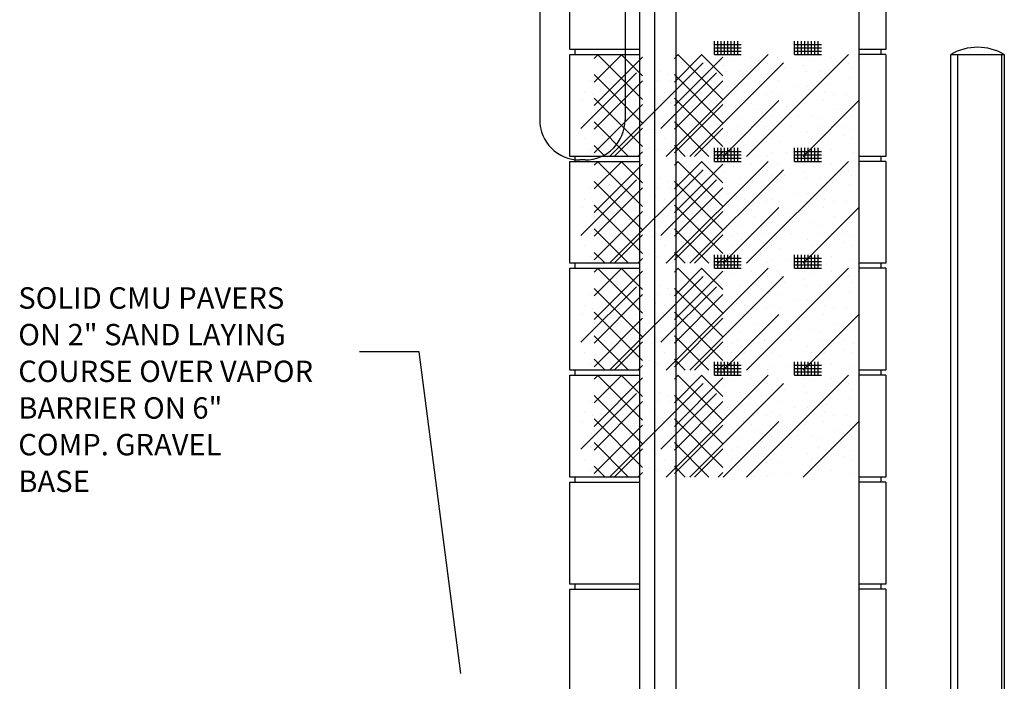
# Model space of a CAD drawing. Extents: x -60 to 2370, y -645 to 296.
# Drawn here: x 1099 to 1173, y -55 to -5 of the extents above; entities that cross this region are included whole.
import ezdxf

# ---------------------------------------------------------------- set-up
doc = ezdxf.new("R2010")
doc.units = 0
doc.header["$LTSCALE"] = 16
doc.linetypes.add('DASH3', pattern=[0])
doc.linetypes.add('SMDASH', pattern=[0])
doc.layers.get('0').update_dxf_attribs({"linetype": 'CONTINUOUS'})
for name, color, linetype in [('BLOCK', 251, 'CONTINUOUS'), ('BOLLARD', 10, 'CONTINUOUS'), ('CHAIN', 32, 'DASH3'), ('DASHBOLLARD', 14, 'SMDASH'), ('DIM', 9, 'CONTINUOUS'), ('LBLOCK', 9, 'CONTINUOUS'), ('LROLLDOOR', 32, 'CONTINUOUS'), ('TEXT', 7, 'CONTINUOUS')]:
    doc.layers.add(name, color=color, linetype=linetype)
doc.styles.get("Standard").update_dxf_attribs({"font": 'simplex'})

# ---------------------------------------------------------------- blocks, each defined once
blk = doc.blocks.new('*X')
at = {"color": 0}
for p, q in [((-1, 160), (-1, 161)), ((-1, 160.75), (1, 160.75)), ((-0.75, 160), (-0.75, 161)), ((-0.5, 160), (-0.5, 161)), ((-0.25, 160), (-0.25, 161)), ((0, 160), (0, 161)), ((0.25, 160), (0.25, 161)), ((0.5, 160), (0.5, 161)), ((0.75, 160), (0.75, 161)), ((-10, 157.938), (-7.938, 160)), ((-10, 159.706), (-9.706, 160)), ((-6.375, 156.635), (-9.74, 160)), ((-6.375, 158.403), (-7.972, 160)), ((-4.603, 152.375), (3.022, 160)), ((-1, 160.5), (1, 160.5)), ((-1, 160.25), (1, 160.25)), ((-1, 160), (1, 160)), ((-10, 156.17), (-6.375, 159.795)), ((-8.845, 152.375), (-1.847, 159.373)), ((-2.002, 159.348), (-2.002, 159.348)), ((-0.35, 159.147), (-0.35, 159.147)), ((-0.252, 159.781), (-0.252, 159.781)), ((0.399, 159.579), (0.399, 159.579)), ((1.748, 159.781), (1.748, 159.781)), ((2.998, 159.348), (2.998, 159.348)), ((3.748, 159.781), (3.748, 159.781)), ((-11, 154.463), (-6.839, 158.624)), ((-6.375, 154.867), (-10, 158.492)), ((-5.127, 158.7), (-5.127, 158.7)), ((-4.502, 158.482), (-4.502, 158.482)), ((-3.502, 158.482), (-3.502, 158.482)), ((-1.752, 158.915), (-1.752, 158.915)), ((-0.127, 158.698), (-0.127, 158.698)), ((0.873, 158.7), (0.873, 158.7)), ((3.248, 158.915), (3.248, 158.915)), ((-10.252, 158.049), (-10.252, 158.049)), ((-10, 154.402), (-6.375, 158.027)), ((-8.877, 158.265), (-8.877, 158.265)), ((-8.223, 158.065), (-8.223, 158.065)), ((-7.252, 158.049), (-7.252, 158.049)), ((-5.252, 158.049), (-5.252, 158.049)), ((-2.877, 158.265), (-2.877, 158.265)), ((-2.225, 158.064), (-2.225, 158.064)), ((1.373, 157.832), (1.373, 157.832)), ((3.123, 158.265), (3.123, 158.265)), ((3.773, 158.063), (3.773, 158.063)), ((-10.752, 157.183), (-10.752, 157.183)), ((-10.098, 156.983), (-10.098, 156.983)), ((-9.127, 156.966), (-9.127, 156.966)), ((-8.127, 156.968), (-8.127, 156.968)), ((-5.377, 157.399), (-5.377, 157.399)), ((-4.752, 157.183), (-4.752, 157.183)), ((-4.1, 156.982), (-4.1, 156.982)), ((-2.752, 157.183), (-2.752, 157.183)), ((-2.127, 156.968), (-2.127, 156.968)), ((-1.002, 157.618), (-1.002, 157.618)), ((-0.127, 156.966), (-0.127, 156.966)), ((-0.002, 157.616), (-0.002, 157.616)), ((1.248, 157.183), (1.248, 157.183)), ((1.898, 156.98), (1.898, 156.98)), ((2.873, 156.966), (2.873, 156.966)), ((-10.847, 156.55), (-10.847, 156.55)), ((-6.375, 153.1), (-10, 156.725)), ((-10, 152.635), (-6.375, 156.26)), ((-8.252, 156.317), (-8.252, 156.317)), ((-6.877, 156.533), (-6.877, 156.533)), ((-6.252, 156.317), (-6.252, 156.317)), ((-4.849, 156.549), (-4.849, 156.549)), ((-4.252, 156.317), (-4.252, 156.317)), ((-1.877, 156.533), (-1.877, 156.533)), ((-0.36, 152.375), (3.812, 156.548)), ((-0.252, 156.317), (-0.252, 156.317)), ((1.149, 156.548), (1.149, 156.548)), ((-10.002, 155.886), (-10.002, 155.886)), ((-8.377, 155.667), (-8.377, 155.667)), ((-7.377, 155.667), (-7.377, 155.667)), ((-6.724, 155.467), (-6.724, 155.467)), ((-2.627, 156.1), (-2.627, 156.1)), ((-1.627, 156.1), (-1.627, 156.1)), ((-1.377, 155.667), (-1.377, 155.667)), ((-0.726, 155.465), (-0.726, 155.465)), ((0.248, 155.45), (0.248, 155.45)), ((1.998, 155.885), (1.998, 155.885)), ((2.623, 155.667), (2.623, 155.667)), ((3.248, 155.45), (3.248, 155.45)), ((-10.877, 154.801), (-10.877, 154.801)), ((-10.127, 155.234), (-10.127, 155.234)), ((-7.418, 152.375), (-10, 154.957)), ((-6.127, 155.234), (-6.127, 155.234)), ((-5.127, 155.236), (-5.127, 155.236)), ((-3.502, 155.018), (-3.502, 155.018)), ((0.873, 155.236), (0.873, 155.236)), ((-10.252, 154.585), (-10.252, 154.585)), ((-9.348, 153.952), (-9.348, 153.952)), ((-9.252, 154.585), (-9.252, 154.585)), ((-8.599, 154.384), (-8.599, 154.384)), ((-8.492, 152.375), (-6.375, 154.492)), ((-7.002, 154.154), (-7.002, 154.154)), ((-5.627, 154.368), (-5.627, 154.368)), ((-5.002, 154.152), (-5.002, 154.152)), ((-3.35, 153.95), (-3.35, 153.95)), ((-3.252, 154.585), (-3.252, 154.585)), ((-2.601, 154.383), (-2.601, 154.383)), ((-1.252, 154.584), (-1.252, 154.584)), ((-0.002, 154.151), (-0.002, 154.151)), ((0.748, 154.584), (0.748, 154.584)), ((1.748, 154.584), (1.748, 154.584)), ((2.648, 153.949), (2.648, 153.949)), ((2.748, 154.584), (2.748, 154.584)), ((3.397, 154.382), (3.397, 154.382)), ((-10.752, 153.719), (-10.752, 153.719)), ((-8.752, 153.719), (-8.752, 153.719)), ((-8.127, 153.504), (-8.127, 153.504)), ((-7.502, 153.286), (-7.502, 153.286)), ((-6.502, 153.286), (-6.502, 153.286)), ((-4.752, 153.719), (-4.752, 153.719)), ((-3.127, 153.502), (-3.127, 153.502)), ((-2.127, 153.504), (-2.127, 153.504)), ((0.248, 153.718), (0.248, 153.718)), ((1.248, 153.718), (1.248, 153.718)), ((3.248, 153.718), (3.248, 153.718)), ((-10.252, 152.853), (-10.252, 152.853)), ((-9.186, 152.375), (-10, 153.189)), ((-8.252, 152.853), (-8.252, 152.853)), ((-6.724, 152.375), (-6.375, 152.724)), ((-5.877, 153.069), (-5.877, 153.069)), ((-5.225, 152.868), (-5.225, 152.868)), ((-1.627, 152.636), (-1.627, 152.636)), ((0.123, 153.069), (0.123, 153.069)), ((0.773, 152.867), (0.773, 152.867)), ((1.748, 152.852), (1.748, 152.852)), ((3.373, 152.636), (3.373, 152.636)), ((-4.002, 152.421), (-4.002, 152.421)), ((-3.002, 152.419), (-3.002, 152.419))]:
    blk.add_line(p, q, dxfattribs=at)

msp = doc.modelspace()

# ---------------------------------------------------------------- linework, layer by layer
at = {"layer": 'BLOCK', "color": 0}
msp.add_line((1161.812, 88), (1161.812, -56.282), dxfattribs=at)
at = {"layer": 'BOLLARD', "color": 0}
for p, q in [((1168.684, -56.463), (1168.684, -8)), ((1168.684, -8), (1172.684, -8)), ((1172.684, -8), (1172.684, -56.463))]:
    msp.add_line(p, q, dxfattribs=at)
msp.add_arc((1170.684, -11.485), 4.018, 60.15177, 119.84823, dxfattribs=at)
at = {"layer": 'CHAIN', "color": 0}
for p, q in [((1137.926, 95.884), (1137.926, -12.895)), ((1144.317, 96.141), (1144.317, -12.895)), ((1146.522, 89.968), (1146.522, -56.274))]:
    msp.add_line(p, q, dxfattribs=at)
for centre, start, end in [((1140.926, -12.895), 180, 270), ((1141.317, -12.895), 270, 0)]:
    msp.add_arc(centre, 3, start, end, dxfattribs=at)
at = {"layer": 'DASHBOLLARD', "color": 0}
for p, q in [((1169.182, -7.975), (1169.182, -56.463)), ((1172.469, -7.975), (1172.469, -56.463))]:
    msp.add_line(p, q, dxfattribs=at)
at = {"layer": 'DIM', "color": 0}
for p, q in [((1128.906, -30.244), (1124.451, -30.244)), ((1132.015, -54.307), (1128.906, -30.244))]:
    msp.add_line(p, q, dxfattribs=at)
at = {"layer": 'LBLOCK', "color": 0}
for p, q in [((1140.188, -7.625), (1140.188, 0)), ((1163.812, 0), (1163.812, -7.625)), ((1145.385, -7.625), (1140.188, -7.625)), ((1140.188, -15.625), (1140.188, -8)), ((1140.188, -8), (1145.385, -8)), ((1140.562, -7.625), (1140.562, -8)), ((1163.812, -7.625), (1161.841, -7.625)), ((1163.812, -8), (1161.841, -8)), ((1163.438, -7.625), (1163.438, -8)), ((1163.812, -8), (1163.812, -15.625)), ((1145.385, -15.625), (1140.188, -15.625)), ((1140.188, -23.625), (1140.188, -16)), ((1140.188, -16), (1145.385, -16)), ((1140.562, -15.625), (1140.562, -16)), ((1141.317, -15.895), (1140.926, -15.895)), ((1163.812, -15.625), (1161.841, -15.625)), ((1163.812, -16), (1161.841, -16)), ((1163.438, -15.625), (1163.438, -16)), ((1163.812, -16), (1163.812, -23.625)), ((1145.385, -23.625), (1140.188, -23.625)), ((1140.188, -31.625), (1140.188, -24)), ((1140.188, -24), (1145.385, -24)), ((1140.562, -23.625), (1140.562, -24)), ((1163.812, -23.625), (1161.841, -23.625)), ((1163.812, -24), (1161.841, -24)), ((1163.438, -23.625), (1163.438, -24)), ((1163.812, -24), (1163.812, -31.625)), ((1145.385, -31.625), (1140.188, -31.625)), ((1140.562, -31.625), (1140.562, -32)), ((1163.812, -31.625), (1161.841, -31.625)), ((1163.438, -31.625), (1163.438, -32)), ((1140.188, -39.625), (1140.188, -32)), ((1140.188, -32), (1145.385, -32)), ((1163.812, -32), (1161.841, -32)), ((1163.812, -32), (1163.812, -39.625)), ((1145.385, -39.625), (1140.188, -39.625)), ((1140.562, -39.625), (1140.562, -40)), ((1163.812, -39.625), (1161.841, -39.625)), ((1163.438, -39.625), (1163.438, -40)), ((1140.188, -47.625), (1140.188, -40)), ((1140.188, -40), (1145.385, -40)), ((1163.812, -40), (1161.841, -40)), ((1163.812, -40), (1163.812, -47.625)), ((1145.385, -47.625), (1140.188, -47.625)), ((1140.562, -47.625), (1140.562, -48)), ((1163.812, -47.625), (1161.841, -47.625)), ((1163.438, -47.625), (1163.438, -48)), ((1140.188, -55.625), (1140.188, -48)), ((1140.188, -48), (1145.385, -48)), ((1163.812, -48), (1161.841, -48)), ((1163.812, -48), (1163.812, -56.322))]:
    msp.add_line(p, q, dxfattribs=at)
at = {"layer": 'LROLLDOOR', "color": 0}
for p, q in [((1145.385, 89.968), (1145.385, -55.867)), ((1148.12, 89.968), (1148.12, -56.006))]:
    msp.add_line(p, q, dxfattribs=at)

# ---------------------------------------------------------------- block references
at = {"layer": 'LBLOCK', "color": 0}
for p in [(1152, -168), (1158, -168), (1152, -176), (1158, -176), (1152, -184), (1158, -184), (1152, -192), (1158, -192)]:
    msp.add_blockref('*X', p, dxfattribs=at)

# ---------------------------------------------------------------- texts
at = {"layer": 'TEXT', "color": 0}
for s, p in [('SOLID CMU PAVERS', (1098.921, -27.022)), ('ON 2" SAND LAYING', (1098.921, -29.765)), ('COURSE OVER VAPOR', (1098.921, -32.508)), ('BARRIER ON 6"', (1098.921, -35.251)), ('COMP. GRAVEL', (1098.921, -37.994)), ('BASE', (1098.921, -40.737))]:
    msp.add_text(s, height=1.6, dxfattribs=at).set_placement(p)

doc.saveas('drawing.dxf')
